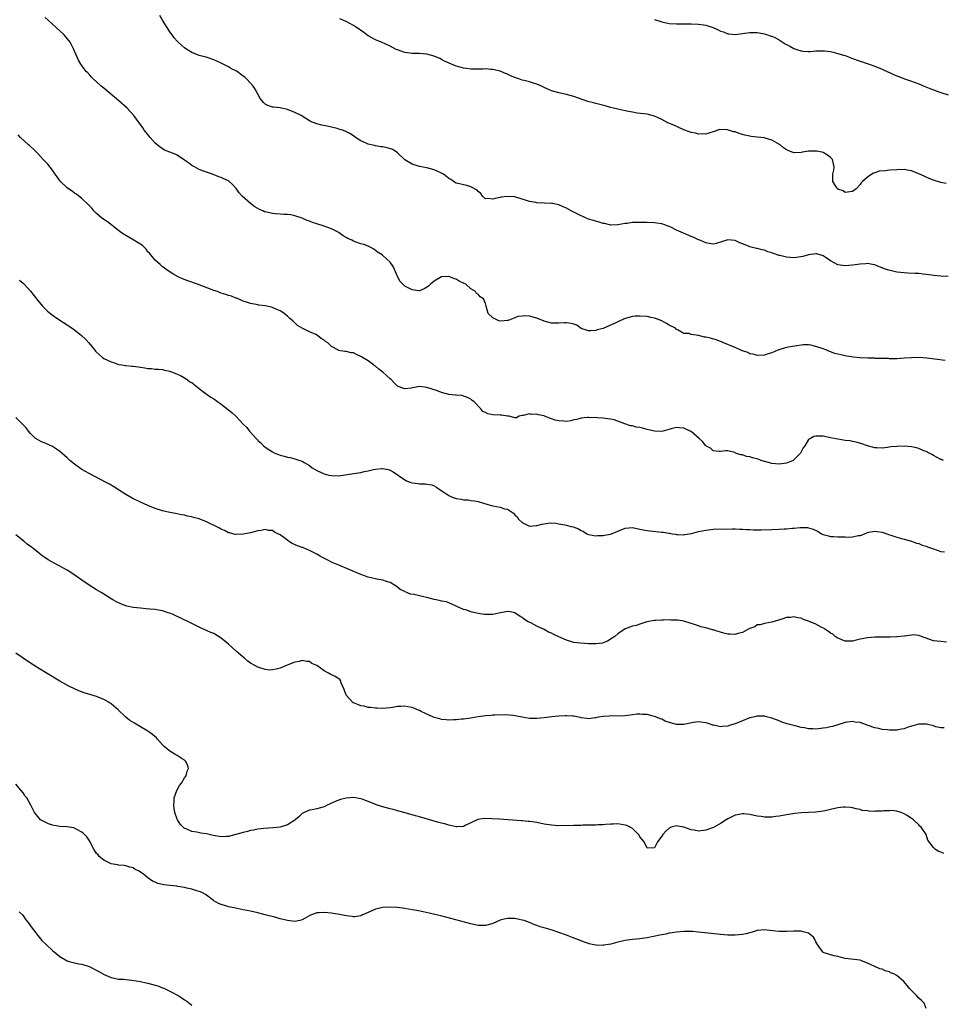
# Model space of a CAD drawing. Units: inches. Extents: x 2619000 to 2622000, y 1515000 to 1518000.
# Drawn here: x 2620078 to 2620329, y 1515265 to 1515533 of the extents above; entities that cross this region are included whole.
import ezdxf

# ---------------------------------------------------------------- set-up
doc = ezdxf.new("R2010")
doc.units = ezdxf.units.IN
doc.header["$MEASUREMENT"] = 0
doc.layers.add('LD26191515_10ft', color=112, linetype='Continuous')

msp = doc.modelspace()

# ---------------------------------------------------------------- linework, layer by layer
at = {"layer": 'LD26191515_10ft'}
for points, elevation in [([(2620330.24, 1515440.24), (2620327.42, 1515440.58), (2620325.17, 1515440.83), (2620323.01, 1515440.99), (2620321, 1515440.98), (2620319, 1515440.82), (2620317, 1515440.71), (2620315.31, 1515440.69), (2620315, 1515440.71), (2620314.75, 1515440.75), (2620311.19, 1515440.8), (2620311, 1515440.83), (2620309.15, 1515440.85), (2620307.07, 1515440.93), (2620305.11, 1515441.11), (2620303.38, 1515441.38), (2620303, 1515441.46), (2620301.74, 1515441.74), (2620300.17, 1515442.17), (2620299, 1515442.59), (2620298.69, 1515442.69), (2620297.97, 1515443), (2620296.39, 1515443.61), (2620295, 1515444.07), (2620293.61, 1515444.39), (2620293, 1515444.48), (2620291.54, 1515444.46), (2620291, 1515444.43), (2620289.75, 1515444.25), (2620288.03, 1515443.97), (2620287, 1515443.74), (2620286.38, 1515443.62), (2620284.89, 1515443.11), (2620284.65, 1515443), (2620283, 1515442.35), (2620282.01, 1515442.01), (2620281, 1515441.69), (2620279, 1515441.55), (2620277.9, 1515441.9), (2620277, 1515442.08), (2620276.4, 1515442.4), (2620275, 1515442.83), (2620274.89, 1515442.89), (2620274.58, 1515443), (2620273, 1515443.75), (2620271.8, 1515444.2), (2620271, 1515444.57), (2620269.79, 1515445), (2620269.28, 1515445.28), (2620269, 1515445.36), (2620267.84, 1515445.84), (2620266.27, 1515446.27), (2620265, 1515446.58), (2620264.62, 1515446.62), (2620263, 1515446.99), (2620261, 1515447.34), (2620260.43, 1515447.57), (2620259, 1515447.58), (2620257.51, 1515448.49), (2620257, 1515448.71), (2620256.76, 1515449), (2620255, 1515449.86), (2620254.3, 1515450.3), (2620253.06, 1515451), (2620251.6, 1515451.6), (2620251, 1515451.79), (2620250.05, 1515451.95), (2620249, 1515452.18), (2620247, 1515452.34), (2620245.71, 1515452.29), (2620245, 1515452.24), (2620244.02, 1515451.98), (2620243, 1515451.67), (2620241.59, 1515451), (2620241, 1515450.75), (2620240.5, 1515450.5), (2620237, 1515448.95), (2620235.42, 1515448.58), (2620235, 1515448.41), (2620233.66, 1515448.34), (2620233, 1515448.27), (2620231, 1515448.94), (2620229.82, 1515449.82), (2620229, 1515450.09), (2620228.34, 1515450.34), (2620227, 1515450.53), (2620226.52, 1515450.52), (2620225, 1515450.42), (2620224.41, 1515450.41), (2620223, 1515450.43), (2620221, 1515450.98), (2620219, 1515451.75), (2620217, 1515452.28), (2620215.65, 1515452.35), (2620215, 1515452.34), (2620213.83, 1515452.17), (2620213, 1515451.89), (2620211.16, 1515451.16), (2620211, 1515451.12), (2620210.87, 1515451.13), (2620210.06, 1515451), (2620209, 1515450.92), (2620208.93, 1515450.93), (2620208.65, 1515451), (2620207, 1515451.89), (2620205.69, 1515453), (2620205.2, 1515455), (2620205, 1515455.75), (2620204.42, 1515457), (2620203.57, 1515457.57), (2620203, 1515458.27), (2620202.52, 1515458.52), (2620202.27, 1515459), (2620201, 1515459.78), (2620199.63, 1515461), (2620199.2, 1515461.2), (2620199, 1515461.34), (2620197.84, 1515461.84), (2620197, 1515462.36), (2620196.51, 1515462.51), (2620195.27, 1515463), (2620195, 1515463.07), (2620194.92, 1515463.08), (2620193, 1515463.01), (2620191, 1515461.88), (2620189.98, 1515461), (2620189.48, 1515460.52), (2620189, 1515460.19), (2620188.25, 1515459.75), (2620187, 1515459.18), (2620186.82, 1515459.18), (2620185, 1515459.47), (2620183, 1515460.49), (2620182.44, 1515461), (2620181.76, 1515461.76), (2620181, 1515463.15), (2620180.18, 1515465), (2620179.84, 1515465.84), (2620179, 1515467.04), (2620177, 1515468.86), (2620176.8, 1515469), (2620175.7, 1515469.7), (2620175, 1515470.24), (2620174.52, 1515470.52), (2620173.76, 1515471), (2620173, 1515471.38), (2620171.83, 1515471.83), (2620171, 1515472.03), (2620169.43, 1515472.57), (2620169, 1515472.73), (2620168.56, 1515473), (2620167.5, 1515473.5), (2620167, 1515473.74), (2620166.22, 1515474.22), (2620165.16, 1515475), (2620165, 1515475.11), (2620163, 1515476.15), (2620161, 1515476.84), (2620159, 1515477.47), (2620157.86, 1515477.86), (2620157, 1515478.21), (2620156.42, 1515478.42), (2620155, 1515479.03), (2620153, 1515479.65), (2620151.91, 1515479.91), (2620151, 1515479.98), (2620150, 1515480), (2620149, 1515480.14), (2620147.81, 1515480.19), (2620147, 1515480.29), (2620145, 1515480.7), (2620144.77, 1515480.77), (2620144.32, 1515481), (2620143.38, 1515481.38), (2620142.1, 1515482.1), (2620140.98, 1515482.98), (2620138.68, 1515485), (2620137.9, 1515485.9), (2620137.12, 1515487), (2620137, 1515487.2), (2620136.12, 1515488.12), (2620135, 1515489.17), (2620133.73, 1515489.73), (2620133, 1515490.09), (2620132.32, 1515490.32), (2620130.63, 1515491), (2620128.14, 1515491.86), (2620127, 1515492.31), (2620125.7, 1515493), (2620125, 1515493.4), (2620124.09, 1515494.09), (2620123, 1515494.86), (2620121, 1515496.15), (2620120.42, 1515496.42), (2620117.57, 1515497.57), (2620116.36, 1515498.36), (2620115.51, 1515499), (2620115, 1515499.49), (2620113.61, 1515501), (2620113.33, 1515501.33), (2620113, 1515501.8), (2620112.03, 1515503), (2620111.6, 1515503.6), (2620111, 1515504.53), (2620110.66, 1515505), (2620109.16, 1515507), (2620107.34, 1515509), (2620105.14, 1515511), (2620101, 1515514.43), (2620100.28, 1515515), (2620099, 1515516.18), (2620098.07, 1515517), (2620097.56, 1515517.56), (2620097, 1515518.25), (2620096.63, 1515518.63), (2620096.22, 1515519), (2620095.69, 1515519.69), (2620095, 1515520.66), (2620094.73, 1515521), (2620094.09, 1515522.09), (2620093, 1515524.55), (2620092.85, 1515525), (2620091.8, 1515527), (2620091, 1515527.99), (2620090.17, 1515529), (2620088.05, 1515531), (2620087, 1515531.9), (2620085.8, 1515533), (2620085, 1515533.68)], 8820), ([(2620331, 1515463.12), (2620329, 1515463.25), (2620327, 1515463.41), (2620326.5, 1515463.5), (2620325, 1515463.67), (2620324.23, 1515463.77), (2620323, 1515463.9), (2620321.97, 1515463.97), (2620320, 1515464), (2620319, 1515464.07), (2620317, 1515464.34), (2620315.24, 1515464.76), (2620314.84, 1515464.84), (2620313.33, 1515465.33), (2620313, 1515465.51), (2620311.89, 1515465.89), (2620311, 1515466.27), (2620310.4, 1515466.4), (2620309, 1515466.62), (2620308.61, 1515466.61), (2620307, 1515466.52), (2620305, 1515466.22), (2620303, 1515466.02), (2620301, 1515466.31), (2620299, 1515467.42), (2620297.78, 1515468.22), (2620297, 1515468.76), (2620296.18, 1515469), (2620295.25, 1515469.25), (2620295, 1515469.26), (2620293, 1515468.99), (2620291.45, 1515468.55), (2620289.72, 1515468.28), (2620289, 1515468.23), (2620287, 1515468.36), (2620285.15, 1515468.85), (2620285, 1515468.87), (2620283.39, 1515469.39), (2620283, 1515469.59), (2620281.87, 1515469.87), (2620281, 1515470.26), (2620280.37, 1515470.37), (2620279, 1515470.73), (2620278.78, 1515470.78), (2620277, 1515471.23), (2620276.59, 1515471.41), (2620275, 1515472.04), (2620274.29, 1515472.29), (2620273, 1515472.9), (2620271, 1515473.07), (2620269, 1515472.45), (2620267.85, 1515472.15), (2620267, 1515471.97), (2620265.89, 1515472.11), (2620265, 1515472.26), (2620263.34, 1515473), (2620263.1, 1515473.1), (2620263, 1515473.13), (2620261.72, 1515473.72), (2620261, 1515473.99), (2620258.89, 1515474.89), (2620257, 1515475.77), (2620255.48, 1515476.52), (2620255, 1515476.74), (2620253, 1515477.45), (2620251.67, 1515477.67), (2620251, 1515477.76), (2620249, 1515477.83), (2620247.81, 1515477.81), (2620247, 1515477.84), (2620245.79, 1515477.79), (2620245, 1515477.79), (2620243.6, 1515477.6), (2620243, 1515477.54), (2620241, 1515477.18), (2620239, 1515477.15), (2620237.52, 1515477.52), (2620237, 1515477.6), (2620235.96, 1515477.96), (2620235, 1515478.18), (2620234.38, 1515478.38), (2620233, 1515478.76), (2620232.82, 1515478.82), (2620232.42, 1515479), (2620231.46, 1515479.46), (2620231, 1515479.63), (2620229, 1515480.67), (2620228.34, 1515481), (2620227, 1515481.77), (2620226.12, 1515482.12), (2620225, 1515482.62), (2620223.21, 1515483), (2620223, 1515483.04), (2620219, 1515483.21), (2620218.7, 1515483.3), (2620217, 1515483.53), (2620216.14, 1515483.86), (2620215, 1515484.17), (2620213, 1515484.79), (2620211, 1515484.96), (2620209.28, 1515484.72), (2620209, 1515484.69), (2620207.62, 1515484.38), (2620207, 1515484.18), (2620205.66, 1515484.34), (2620205, 1515484.3), (2620204.18, 1515485), (2620203.72, 1515485.72), (2620203, 1515486.26), (2620202.68, 1515486.68), (2620201, 1515487.57), (2620199.88, 1515487.88), (2620199, 1515488.06), (2620197.52, 1515488.48), (2620197, 1515488.59), (2620196.28, 1515489), (2620195.51, 1515489.51), (2620195, 1515489.87), (2620194.4, 1515490.4), (2620193.5, 1515491), (2620193, 1515491.29), (2620191.85, 1515491.85), (2620191, 1515492.18), (2620189, 1515492.76), (2620187, 1515493.13), (2620185.54, 1515493.54), (2620185, 1515493.73), (2620183, 1515494.93), (2620181, 1515496.81), (2620179.72, 1515497.72), (2620178.2, 1515498.2), (2620177, 1515498.44), (2620176.49, 1515498.49), (2620175, 1515498.76), (2620174.78, 1515498.78), (2620173, 1515499.19), (2620172.61, 1515499.39), (2620171, 1515500.05), (2620169.61, 1515501), (2620169, 1515501.44), (2620168.06, 1515502.06), (2620166.73, 1515502.73), (2620166, 1515503), (2620165, 1515503.32), (2620164.55, 1515503.45), (2620161.89, 1515504.11), (2620160.37, 1515504.37), (2620159, 1515504.75), (2620157.33, 1515505.33), (2620157, 1515505.52), (2620154.72, 1515507), (2620153, 1515507.85), (2620151, 1515508.63), (2620149, 1515509.06), (2620147.26, 1515509.26), (2620147, 1515509.31), (2620145.7, 1515509.7), (2620145, 1515510.11), (2620144.5, 1515510.5), (2620144.15, 1515511), (2620143.61, 1515511.61), (2620142.9, 1515513), (2620142.2, 1515514.2), (2620141.7, 1515515), (2620141, 1515515.83), (2620139.9, 1515517), (2620139.42, 1515517.42), (2620139, 1515517.74), (2620138.25, 1515518.25), (2620137.3, 1515519), (2620137, 1515519.18), (2620135.76, 1515519.76), (2620135, 1515520.23), (2620133.56, 1515521), (2620133.19, 1515521.18), (2620133, 1515521.31), (2620131.8, 1515521.8), (2620131, 1515522.2), (2620128.87, 1515522.87), (2620127, 1515523.35), (2620125, 1515524.13), (2620123.63, 1515525), (2620123, 1515525.42), (2620122.16, 1515526.16), (2620121.27, 1515527), (2620121, 1515527.28), (2620120.21, 1515528.21), (2620119.6, 1515529), (2620119, 1515529.85), (2620118.24, 1515531), (2620116.97, 1515533), (2620116.22, 1515534.22)], 8830), ([(2620330.47, 1515488.47), (2620329, 1515488.77), (2620327.3, 1515489.3), (2620327, 1515489.38), (2620325.87, 1515489.87), (2620325, 1515490.2), (2620324.46, 1515490.46), (2620323, 1515491.14), (2620321, 1515491.89), (2620319.93, 1515492.07), (2620319, 1515492.24), (2620317, 1515492.23), (2620315, 1515492.08), (2620313.92, 1515491.92), (2620312.21, 1515491.79), (2620311, 1515491.35), (2620310.69, 1515491.31), (2620310.26, 1515491), (2620309, 1515490.18), (2620307.71, 1515489), (2620307.31, 1515488.69), (2620307, 1515488.17), (2620305.92, 1515487), (2620305, 1515486.26), (2620304.23, 1515486.23), (2620303, 1515486.01), (2620302.43, 1515486.43), (2620301, 1515486.95), (2620300.93, 1515487), (2620300.72, 1515487.28), (2620299.57, 1515489), (2620299.61, 1515489.61), (2620299.61, 1515491), (2620299.87, 1515492.13), (2620299.99, 1515493), (2620299.81, 1515493.81), (2620299.48, 1515495), (2620299, 1515495.51), (2620298.16, 1515496.16), (2620297, 1515496.88), (2620296.57, 1515497), (2620295.25, 1515497.25), (2620295, 1515497.32), (2620293.25, 1515497.25), (2620293, 1515497.29), (2620291.31, 1515497), (2620291, 1515496.93), (2620289, 1515496.85), (2620287.43, 1515497.43), (2620287, 1515497.63), (2620286.2, 1515498.2), (2620285.21, 1515499), (2620283, 1515500.31), (2620281.2, 1515500.8), (2620281, 1515500.88), (2620280, 1515501), (2620279, 1515501.06), (2620277.31, 1515501.31), (2620277, 1515501.34), (2620275.66, 1515501.66), (2620275, 1515501.86), (2620274.09, 1515502.09), (2620273, 1515502.51), (2620272.56, 1515502.56), (2620271.2, 1515503), (2620270.92, 1515503.08), (2620268.84, 1515503.16), (2620267, 1515502.56), (2620266.37, 1515502.37), (2620265, 1515501.91), (2620264.03, 1515502.03), (2620263, 1515501.95), (2620262.2, 1515502.2), (2620261, 1515502.4), (2620259, 1515503.11), (2620256.32, 1515504.32), (2620254.64, 1515505), (2620253, 1515505.87), (2620251, 1515506.8), (2620249, 1515507.34), (2620246.33, 1515507.67), (2620245, 1515507.87), (2620243.94, 1515508.06), (2620243, 1515508.28), (2620241.39, 1515508.61), (2620241, 1515508.72), (2620239.89, 1515509), (2620239, 1515509.2), (2620237.59, 1515509.59), (2620235, 1515510.27), (2620234.41, 1515510.41), (2620232.84, 1515510.84), (2620230.27, 1515511.73), (2620229, 1515512.19), (2620227, 1515512.74), (2620225, 1515513.19), (2620223, 1515513.75), (2620221, 1515514.59), (2620220.19, 1515515), (2620219, 1515515.53), (2620218.3, 1515515.7), (2620217, 1515516.16), (2620215.47, 1515516.53), (2620215, 1515516.66), (2620214.03, 1515517), (2620213.23, 1515517.23), (2620213, 1515517.34), (2620211.77, 1515517.77), (2620211, 1515518.25), (2620210.43, 1515518.43), (2620209, 1515519.09), (2620207.47, 1515519.47), (2620207, 1515519.57), (2620206.42, 1515519.58), (2620205, 1515519.71), (2620204.33, 1515519.67), (2620203, 1515519.67), (2620202.36, 1515519.64), (2620201, 1515519.66), (2620199.83, 1515519.83), (2620199, 1515519.91), (2620197.73, 1515520.27), (2620197, 1515520.46), (2620195.68, 1515521), (2620193.84, 1515521.84), (2620193, 1515522.29), (2620192.5, 1515522.5), (2620191, 1515523.19), (2620189, 1515523.73), (2620187, 1515523.9), (2620185, 1515523.93), (2620183, 1515524.2), (2620181, 1515524.87), (2620180.68, 1515525), (2620179, 1515525.91), (2620176.63, 1515527), (2620175.47, 1515527.47), (2620175, 1515527.65), (2620173, 1515528.75), (2620172.68, 1515529), (2620171.7, 1515529.7), (2620171, 1515530.16), (2620170.52, 1515530.52), (2620169.82, 1515531), (2620169, 1515531.52), (2620167, 1515532.58), (2620165.32, 1515533.32)], 8840), ([(2620251, 1515533.16), (2620253, 1515532.52), (2620255, 1515532.1), (2620257, 1515531.95), (2620261, 1515531.96), (2620263, 1515531.88), (2620264.33, 1515531.67), (2620265, 1515531.6), (2620266.99, 1515530.99), (2620268.36, 1515530.36), (2620269, 1515530.03), (2620269.77, 1515529.77), (2620271, 1515529.26), (2620271.25, 1515529.25), (2620273, 1515529.08), (2620277, 1515529.66), (2620277.63, 1515529.62), (2620279, 1515529.63), (2620279.5, 1515529.5), (2620281, 1515529.27), (2620281.19, 1515529.19), (2620281.82, 1515529), (2620282.67, 1515528.67), (2620283, 1515528.59), (2620283.77, 1515528.23), (2620285, 1515527.61), (2620286.57, 1515526.57), (2620287, 1515526.37), (2620287.87, 1515525.87), (2620289, 1515525.28), (2620289.83, 1515525), (2620291, 1515524.65), (2620291.43, 1515524.57), (2620293, 1515524.46), (2620293.55, 1515524.45), (2620295, 1515524.59), (2620297, 1515524.67), (2620297.35, 1515524.65), (2620299, 1515524.43), (2620299.72, 1515524.28), (2620301, 1515523.94), (2620302.53, 1515523.47), (2620303, 1515523.31), (2620303.88, 1515523), (2620304.67, 1515522.67), (2620307, 1515521.8), (2620309.46, 1515521), (2620311, 1515520.44), (2620313, 1515519.64), (2620314.8, 1515518.8), (2620315, 1515518.73), (2620316.17, 1515518.17), (2620317, 1515517.84), (2620317.59, 1515517.59), (2620319.1, 1515517), (2620321, 1515516.35), (2620322.05, 1515515.95), (2620323, 1515515.61), (2620324.48, 1515515), (2620326.3, 1515514.3), (2620327, 1515514), (2620327.73, 1515513.73), (2620329, 1515513.23), (2620331, 1515512.61)], 8850), ([(2620329.74, 1515413), (2620329.19, 1515413.19), (2620329, 1515413.27), (2620327, 1515414.29), (2620326.58, 1515414.58), (2620325.8, 1515415), (2620325, 1515415.38), (2620324.42, 1515415.58), (2620323, 1515416.21), (2620322.42, 1515416.42), (2620321, 1515416.72), (2620319, 1515416.9), (2620317, 1515416.81), (2620315.36, 1515416.64), (2620314.52, 1515416.52), (2620313, 1515416.36), (2620311.6, 1515416.4), (2620311, 1515416.38), (2620309, 1515416.93), (2620307.52, 1515417.52), (2620305.98, 1515417.98), (2620305, 1515418.18), (2620304.29, 1515418.29), (2620303, 1515418.45), (2620301, 1515418.75), (2620299, 1515419.16), (2620297, 1515419.55), (2620296.38, 1515419.62), (2620295, 1515419.63), (2620294.46, 1515419.54), (2620293.5, 1515419), (2620293, 1515418.68), (2620291.95, 1515417), (2620291.55, 1515416.45), (2620291, 1515415.36), (2620290.78, 1515415), (2620289, 1515413.12), (2620288.8, 1515413), (2620287, 1515412.22), (2620285, 1515411.94), (2620283.98, 1515412.02), (2620283, 1515412.17), (2620281.42, 1515412.58), (2620281, 1515412.72), (2620280.03, 1515413), (2620279.29, 1515413.29), (2620277.71, 1515413.71), (2620277, 1515413.95), (2620276.09, 1515414.09), (2620275, 1515414.48), (2620274.52, 1515414.52), (2620273.12, 1515415), (2620273, 1515415.07), (2620272.9, 1515415.1), (2620271, 1515415.56), (2620270.44, 1515415.56), (2620269, 1515415.43), (2620268.55, 1515415.45), (2620267, 1515415.63), (2620266.28, 1515416.28), (2620265, 1515416.97), (2620264.11, 1515418.11), (2620263.16, 1515419), (2620261, 1515420.88), (2620260.75, 1515421), (2620259, 1515421.76), (2620257.83, 1515421.83), (2620257, 1515421.92), (2620255.57, 1515421.57), (2620253, 1515420.88), (2620251, 1515420.92), (2620249, 1515421.45), (2620247.73, 1515421.73), (2620247, 1515421.99), (2620246.06, 1515422.06), (2620245, 1515422.39), (2620244.45, 1515422.45), (2620242.96, 1515422.96), (2620240.03, 1515424.03), (2620239, 1515424.24), (2620237.6, 1515424.4), (2620237, 1515424.54), (2620235.41, 1515424.59), (2620235, 1515424.65), (2620233.38, 1515424.62), (2620233, 1515424.65), (2620232.64, 1515424.64), (2620231, 1515424.48), (2620229.83, 1515424.17), (2620229, 1515424.02), (2620228.19, 1515423.81), (2620227, 1515423.63), (2620226.35, 1515423.65), (2620225, 1515423.75), (2620223.97, 1515423.97), (2620223, 1515424.33), (2620221.06, 1515425.06), (2620221, 1515425.1), (2620219.37, 1515425.37), (2620219, 1515425.59), (2620217.5, 1515425.5), (2620217, 1515425.69), (2620215.2, 1515425.2), (2620215, 1515425.19), (2620214.16, 1515425), (2620213.43, 1515424.57), (2620213, 1515424.62), (2620211.47, 1515425), (2620211.06, 1515425.06), (2620211, 1515425.05), (2620209.34, 1515425.34), (2620209, 1515425.31), (2620207, 1515425.45), (2620205.66, 1515425.66), (2620205, 1515426), (2620204.29, 1515426.29), (2620203.68, 1515427), (2620201.76, 1515429), (2620201.34, 1515429.34), (2620201, 1515429.66), (2620200.09, 1515430.09), (2620199, 1515430.54), (2620198.65, 1515430.65), (2620197, 1515430.73), (2620196.8, 1515430.8), (2620195, 1515430.94), (2620193, 1515431.49), (2620191.92, 1515431.92), (2620189, 1515432.89), (2620187, 1515433.09), (2620185.2, 1515432.8), (2620184.69, 1515432.69), (2620183, 1515432.48), (2620181.15, 1515433.15), (2620181, 1515433.25), (2620180.11, 1515434.11), (2620179.26, 1515435), (2620179, 1515435.26), (2620177.03, 1515437.03), (2620175.9, 1515437.9), (2620175, 1515438.65), (2620174.78, 1515438.78), (2620174.5, 1515439), (2620173, 1515440.11), (2620171.5, 1515441), (2620171.2, 1515441.2), (2620171, 1515441.35), (2620169.81, 1515441.81), (2620169, 1515442.29), (2620168.35, 1515442.35), (2620167, 1515442.69), (2620166.68, 1515442.68), (2620164.96, 1515442.96), (2620164.9, 1515443), (2620163, 1515444.01), (2620162.07, 1515445), (2620161.43, 1515445.42), (2620161, 1515445.78), (2620160.23, 1515446.23), (2620159.21, 1515447), (2620158.74, 1515447.26), (2620157, 1515448.01), (2620155, 1515449), (2620153.79, 1515449.79), (2620153, 1515450.51), (2620152.52, 1515451), (2620151.69, 1515451.69), (2620151, 1515452.34), (2620150.14, 1515453), (2620149.46, 1515453.46), (2620149, 1515453.8), (2620148.13, 1515454.13), (2620147, 1515454.68), (2620146.72, 1515454.72), (2620145, 1515455.11), (2620143.27, 1515455.27), (2620143, 1515455.36), (2620142.53, 1515455.47), (2620141, 1515455.73), (2620139.9, 1515456.1), (2620139, 1515456.43), (2620137.2, 1515457.2), (2620137, 1515457.23), (2620135.76, 1515457.76), (2620135, 1515457.89), (2620134.22, 1515458.22), (2620133, 1515458.57), (2620132.7, 1515458.7), (2620131.93, 1515459), (2620131, 1515459.32), (2620126.52, 1515461), (2620123.92, 1515461.92), (2620122.47, 1515462.47), (2620121.26, 1515463), (2620119.8, 1515463.8), (2620118.02, 1515465), (2620117.46, 1515465.47), (2620117, 1515465.79), (2620116.37, 1515466.37), (2620115, 1515467.56), (2620113.81, 1515469), (2620113.43, 1515469.43), (2620113, 1515469.88), (2620112.52, 1515470.52), (2620111.52, 1515471.52), (2620109.21, 1515473), (2620107, 1515474.26), (2620106.54, 1515474.54), (2620105.86, 1515475), (2620105, 1515475.64), (2620103.26, 1515477), (2620102.03, 1515478.03), (2620100.49, 1515479), (2620099, 1515480.29), (2620098.3, 1515481), (2620097.75, 1515481.75), (2620097, 1515482.49), (2620096.78, 1515482.78), (2620095, 1515484.37), (2620094.2, 1515485), (2620093.52, 1515485.52), (2620093, 1515485.85), (2620092.36, 1515486.36), (2620091.4, 1515487), (2620091, 1515487.31), (2620089.19, 1515489), (2620089.1, 1515489.1), (2620088.31, 1515490.31), (2620087.73, 1515491), (2620087, 1515492.06), (2620085.72, 1515493.72), (2620085, 1515494.42), (2620084.75, 1515494.75), (2620084.5, 1515495), (2620083, 1515496.6), (2620081.86, 1515497.86), (2620081, 1515498.58), (2620080.79, 1515498.79), (2620080.53, 1515499), (2620078.3, 1515501), (2620077.7, 1515501.7)], 8810), ([(2620078.08, 1515462.08), (2620079, 1515461.28), (2620079.27, 1515461), (2620081, 1515459.14), (2620083, 1515456.61), (2620084.34, 1515455), (2620084.63, 1515454.63), (2620085, 1515454.26), (2620085.65, 1515453.65), (2620087, 1515452.56), (2620089, 1515451.17), (2620091, 1515449.91), (2620091.58, 1515449.58), (2620093, 1515448.62), (2620094.96, 1515447), (2620096.02, 1515446.02), (2620096.94, 1515445), (2620098.59, 1515443), (2620098.76, 1515442.76), (2620099, 1515442.5), (2620100.67, 1515441), (2620101, 1515440.78), (2620103, 1515439.81), (2620103.65, 1515439.65), (2620105, 1515439.15), (2620105.91, 1515439), (2620106.87, 1515438.87), (2620107, 1515438.83), (2620108.71, 1515438.71), (2620109, 1515438.64), (2620110.47, 1515438.47), (2620111, 1515438.36), (2620112.2, 1515438.2), (2620113, 1515438.07), (2620114.01, 1515438.01), (2620115, 1515437.9), (2620115.86, 1515437.86), (2620117, 1515437.74), (2620117.55, 1515437.55), (2620119, 1515437.3), (2620119.18, 1515437.18), (2620119.69, 1515437), (2620121, 1515436.5), (2620121.91, 1515436.09), (2620123, 1515435.47), (2620123.67, 1515435), (2620124.44, 1515434.44), (2620125, 1515434.18), (2620125.64, 1515433.64), (2620127, 1515432.62), (2620127.85, 1515431.85), (2620130.19, 1515430.19), (2620131, 1515429.73), (2620132.01, 1515429), (2620133, 1515428.34), (2620135, 1515426.76), (2620135.96, 1515425.96), (2620137, 1515425), (2620139, 1515422.87), (2620139.94, 1515421.94), (2620140.69, 1515421), (2620142.47, 1515419), (2620142.74, 1515418.74), (2620143, 1515418.44), (2620143.76, 1515417.76), (2620144.49, 1515417), (2620144.78, 1515416.78), (2620145, 1515416.57), (2620146.26, 1515415.74), (2620147, 1515415.28), (2620147.61, 1515415), (2620148.62, 1515414.62), (2620149, 1515414.45), (2620150.16, 1515414.16), (2620151, 1515413.87), (2620151.77, 1515413.77), (2620153, 1515413.4), (2620153.35, 1515413.35), (2620154.37, 1515413), (2620155, 1515412.81), (2620155.55, 1515412.45), (2620157, 1515411.59), (2620157.79, 1515411), (2620159, 1515410.23), (2620161, 1515409.35), (2620162.34, 1515409), (2620163, 1515408.86), (2620165, 1515408.82), (2620169, 1515409.46), (2620171, 1515409.72), (2620171.93, 1515409.93), (2620173, 1515410.12), (2620174.5, 1515410.5), (2620175, 1515410.59), (2620176.76, 1515410.76), (2620177, 1515410.76), (2620178.47, 1515410.47), (2620179, 1515410.28), (2620179.86, 1515409.86), (2620183, 1515407.7), (2620183.45, 1515407.45), (2620184.62, 1515407), (2620185, 1515406.88), (2620186.68, 1515406.68), (2620187, 1515406.64), (2620188.59, 1515406.59), (2620189, 1515406.51), (2620190.32, 1515406.32), (2620191, 1515406.05), (2620191.67, 1515405.67), (2620192.63, 1515405), (2620193.65, 1515404.35), (2620195, 1515403.41), (2620195.93, 1515403), (2620197, 1515402.61), (2620198.39, 1515402.39), (2620199, 1515402.25), (2620200.22, 1515402.22), (2620201, 1515402.1), (2620201.99, 1515401.99), (2620203, 1515401.8), (2620205.63, 1515401), (2620207, 1515400.62), (2620209, 1515400.21), (2620210.18, 1515399.82), (2620211, 1515399.65), (2620212.06, 1515399), (2620212.62, 1515398.62), (2620213, 1515398.14), (2620213.6, 1515397.6), (2620214.01, 1515397), (2620215, 1515396.06), (2620217, 1515395.08), (2620218.8, 1515395.2), (2620219, 1515395.2), (2620220.37, 1515395.63), (2620222.09, 1515395.91), (2620223, 1515395.96), (2620224.13, 1515395.87), (2620225, 1515395.74), (2620226.55, 1515395.45), (2620227, 1515395.35), (2620228.25, 1515395), (2620228.85, 1515394.85), (2620230.33, 1515394.33), (2620231, 1515393.89), (2620231.64, 1515393.64), (2620232.6, 1515393), (2620233, 1515392.81), (2620235, 1515392.41), (2620235.52, 1515392.48), (2620237, 1515392.5), (2620237.38, 1515392.62), (2620239, 1515392.89), (2620239.31, 1515393), (2620241, 1515393.7), (2620243, 1515394.5), (2620245, 1515394.66), (2620247, 1515394.26), (2620248.03, 1515394.03), (2620249, 1515393.87), (2620249.77, 1515393.77), (2620253, 1515393.45), (2620253.42, 1515393.42), (2620255, 1515393.14), (2620255.14, 1515393.14), (2620255.85, 1515393), (2620256.84, 1515392.84), (2620257, 1515392.79), (2620257.25, 1515392.75), (2620259, 1515392.72), (2620259.25, 1515392.75), (2620261.1, 1515393.1), (2620263, 1515393.58), (2620265, 1515394), (2620267, 1515394.23), (2620272.3, 1515394.3), (2620273, 1515394.34), (2620274.24, 1515394.24), (2620275, 1515394.27), (2620276.12, 1515394.12), (2620277, 1515394.11), (2620278.03, 1515394.03), (2620280.03, 1515394.03), (2620283, 1515394.13), (2620285, 1515394.22), (2620286.32, 1515394.32), (2620287, 1515394.35), (2620288.51, 1515394.51), (2620289, 1515394.54), (2620290.73, 1515394.73), (2620292.7, 1515394.7), (2620293, 1515394.63), (2620294.27, 1515394.27), (2620295.57, 1515393.57), (2620296.51, 1515393), (2620297, 1515392.8), (2620298.38, 1515392.38), (2620299, 1515392.28), (2620299.74, 1515392.26), (2620301, 1515392.13), (2620303, 1515392.14), (2620303.9, 1515392.1), (2620305, 1515392.19), (2620306.51, 1515392.51), (2620307, 1515392.53), (2620307.37, 1515392.63), (2620309, 1515393.35), (2620309.4, 1515393.39), (2620311, 1515393.74), (2620311.63, 1515393.63), (2620313, 1515393.45), (2620314.3, 1515393), (2620314.8, 1515392.8), (2620315.38, 1515392.62), (2620317, 1515392.04), (2620318.31, 1515391.69), (2620319, 1515391.48), (2620321, 1515390.93), (2620322.42, 1515390.43), (2620323, 1515390.31), (2620323.92, 1515389.92), (2620325, 1515389.62), (2620325.43, 1515389.43), (2620327, 1515388.86), (2620329, 1515388.19), (2620329.98, 1515388.02)], 8800), ([(2620330.54, 1515363.46), (2620329, 1515363.6), (2620327, 1515363.83), (2620325.73, 1515364.27), (2620325, 1515364.5), (2620323.2, 1515365.2), (2620323, 1515365.26), (2620321.4, 1515365.4), (2620321, 1515365.37), (2620319.12, 1515365.12), (2620319, 1515365.09), (2620317.13, 1515364.87), (2620317, 1515364.87), (2620315.2, 1515364.8), (2620313, 1515364.82), (2620311, 1515364.82), (2620309, 1515364.65), (2620307.62, 1515364.38), (2620307, 1515364.23), (2620305.98, 1515364.02), (2620305, 1515363.74), (2620303, 1515363.74), (2620301.83, 1515364.17), (2620301, 1515364.52), (2620300.26, 1515365), (2620299.58, 1515365.58), (2620299, 1515365.9), (2620298.39, 1515366.39), (2620297.44, 1515367), (2620297.2, 1515367.2), (2620296.44, 1515367.56), (2620295, 1515368.31), (2620293.38, 1515369), (2620293, 1515369.18), (2620291.64, 1515369.64), (2620291, 1515369.95), (2620290.04, 1515370.04), (2620289, 1515370.33), (2620288.2, 1515370.2), (2620287, 1515370.14), (2620285.7, 1515369.7), (2620283, 1515368.87), (2620281, 1515368.55), (2620279.83, 1515368.17), (2620279, 1515368.12), (2620278.36, 1515367.64), (2620277, 1515367.21), (2620276.88, 1515367.12), (2620275, 1515366.1), (2620273.79, 1515365.79), (2620273, 1515365.51), (2620271.62, 1515365.62), (2620271, 1515365.65), (2620269.92, 1515365.92), (2620269, 1515366.2), (2620268.34, 1515366.34), (2620267, 1515366.78), (2620266.8, 1515366.8), (2620265, 1515367.32), (2620263.62, 1515367.62), (2620263, 1515367.88), (2620261.63, 1515368.37), (2620261, 1515368.53), (2620259, 1515369.15), (2620257.4, 1515369.4), (2620257, 1515369.44), (2620255.48, 1515369.48), (2620255, 1515369.49), (2620253.45, 1515369.45), (2620253, 1515369.48), (2620251.34, 1515369.34), (2620251, 1515369.36), (2620248.97, 1515368.97), (2620247, 1515368.37), (2620245.98, 1515368.02), (2620245, 1515367.77), (2620243, 1515367.05), (2620241, 1515365.73), (2620240.18, 1515365), (2620239.5, 1515364.5), (2620238.25, 1515363.75), (2620237, 1515363.24), (2620236.82, 1515363.18), (2620235, 1515362.95), (2620233, 1515363), (2620230.86, 1515363.14), (2620229, 1515363.38), (2620227, 1515363.94), (2620225, 1515364.85), (2620224.73, 1515365), (2620223.56, 1515365.56), (2620223, 1515365.86), (2620222.17, 1515366.17), (2620221, 1515366.91), (2620220.92, 1515366.92), (2620219, 1515367.84), (2620217.3, 1515368.7), (2620216.85, 1515368.85), (2620216.64, 1515369), (2620215.6, 1515369.6), (2620215, 1515370.14), (2620214.46, 1515370.46), (2620213, 1515371.45), (2620211.71, 1515371.71), (2620211, 1515371.82), (2620208.61, 1515371.39), (2620207, 1515371.02), (2620205, 1515370.95), (2620204.74, 1515371), (2620203, 1515371.26), (2620201, 1515371.73), (2620199.87, 1515372.13), (2620199, 1515372.38), (2620197.16, 1515373.16), (2620197, 1515373.27), (2620195.8, 1515373.8), (2620194.39, 1515374.39), (2620193, 1515374.65), (2620192.75, 1515374.75), (2620191.56, 1515375), (2620191, 1515375.1), (2620189, 1515375.58), (2620188.21, 1515375.79), (2620187, 1515376.03), (2620185.59, 1515376.41), (2620184.54, 1515376.54), (2620183.53, 1515377), (2620183.13, 1515377.13), (2620183, 1515377.22), (2620181.76, 1515377.76), (2620181, 1515378.45), (2620180.66, 1515378.66), (2620180.19, 1515379), (2620179, 1515379.66), (2620178.05, 1515379.95), (2620177, 1515380.31), (2620175.4, 1515380.6), (2620173.83, 1515381), (2620173, 1515381.18), (2620171, 1515381.88), (2620165, 1515384.4), (2620163.2, 1515385.2), (2620161.86, 1515385.86), (2620160.56, 1515386.56), (2620159.8, 1515387), (2620159, 1515387.44), (2620158.14, 1515387.86), (2620157, 1515388.45), (2620155.78, 1515389), (2620155.2, 1515389.2), (2620155, 1515389.26), (2620153.73, 1515389.73), (2620152.32, 1515390.32), (2620151.35, 1515391), (2620151.12, 1515391.12), (2620150, 1515392), (2620149, 1515392.71), (2620148.44, 1515393), (2620147.46, 1515393.46), (2620147, 1515393.87), (2620145.9, 1515393.9), (2620145, 1515394.18), (2620143.91, 1515393.91), (2620143, 1515393.75), (2620141, 1515393.23), (2620139, 1515392.84), (2620137, 1515392.75), (2620136.82, 1515392.82), (2620136.12, 1515393), (2620135.25, 1515393.25), (2620135, 1515393.28), (2620133.92, 1515393.92), (2620133, 1515394.23), (2620132.53, 1515394.53), (2620129, 1515396.25), (2620127, 1515397.02), (2620125.45, 1515397.45), (2620125, 1515397.6), (2620123.83, 1515397.83), (2620123, 1515398.05), (2620122.19, 1515398.19), (2620120.53, 1515398.53), (2620119, 1515398.78), (2620117, 1515399.2), (2620115, 1515399.84), (2620113, 1515400.65), (2620111, 1515401.58), (2620108.72, 1515402.72), (2620107, 1515403.72), (2620103.77, 1515405.77), (2620102.51, 1515406.51), (2620101.61, 1515407), (2620097, 1515409.41), (2620095, 1515410.55), (2620094.34, 1515411), (2620093, 1515411.95), (2620091.75, 1515413), (2620091.36, 1515413.36), (2620091, 1515413.65), (2620090.29, 1515414.29), (2620089, 1515415.38), (2620088.08, 1515416.08), (2620087, 1515416.73), (2620085, 1515417.66), (2620084.04, 1515418.04), (2620082.74, 1515418.74), (2620082.42, 1515419), (2620081, 1515420.35), (2620080.5, 1515421), (2620079.82, 1515421.82), (2620078.89, 1515422.89), (2620077, 1515424.67)], 8790), ([(2620329.91, 1515340.09), (2620329, 1515340.05), (2620327.63, 1515340.37), (2620327, 1515340.59), (2620325.5, 1515341), (2620325.08, 1515341.08), (2620323.1, 1515341.1), (2620323, 1515341.09), (2620322.62, 1515341), (2620321.36, 1515340.64), (2620321, 1515340.57), (2620319.85, 1515340.15), (2620319, 1515339.86), (2620318.29, 1515339.71), (2620317, 1515339.48), (2620315, 1515339.46), (2620314.47, 1515339.53), (2620313, 1515339.63), (2620312.13, 1515339.87), (2620311, 1515340.08), (2620309.26, 1515340.74), (2620307, 1515341.5), (2620305.67, 1515341.67), (2620305, 1515341.77), (2620303, 1515341.51), (2620301, 1515340.94), (2620299.51, 1515340.49), (2620299, 1515340.4), (2620297.88, 1515340.12), (2620297, 1515339.97), (2620295, 1515339.76), (2620294.16, 1515339.84), (2620293, 1515339.84), (2620291.9, 1515340.1), (2620291, 1515340.22), (2620289.36, 1515340.64), (2620289, 1515340.72), (2620287.89, 1515341), (2620287.2, 1515341.2), (2620285.67, 1515341.67), (2620285, 1515341.96), (2620284.23, 1515342.23), (2620283, 1515342.75), (2620281.21, 1515343.21), (2620281, 1515343.25), (2620279, 1515343.29), (2620278.78, 1515343.22), (2620277.92, 1515343), (2620277, 1515342.79), (2620276.68, 1515342.68), (2620275, 1515341.96), (2620273, 1515341.15), (2620271.32, 1515340.68), (2620271, 1515340.55), (2620269.51, 1515340.49), (2620269, 1515340.37), (2620267.21, 1515340.79), (2620267, 1515340.79), (2620266.83, 1515340.83), (2620266.45, 1515341), (2620265.34, 1515341.34), (2620265, 1515341.48), (2620263.67, 1515341.67), (2620263, 1515341.74), (2620261.53, 1515341.53), (2620259, 1515340.99), (2620257, 1515341.03), (2620255.42, 1515341.42), (2620253.94, 1515341.94), (2620253, 1515342.41), (2620252.55, 1515342.55), (2620251.57, 1515343), (2620251, 1515343.22), (2620250.69, 1515343.31), (2620249, 1515343.72), (2620247.76, 1515343.76), (2620247, 1515343.82), (2620246.23, 1515343.77), (2620245, 1515343.62), (2620244.42, 1515343.58), (2620243, 1515343.39), (2620241, 1515343.31), (2620239.35, 1515343.35), (2620238.7, 1515343.3), (2620237, 1515343.22), (2620235.71, 1515343), (2620235, 1515342.83), (2620234.82, 1515342.82), (2620233, 1515342.55), (2620232.62, 1515342.62), (2620231, 1515342.83), (2620230.87, 1515342.87), (2620230.31, 1515343), (2620229, 1515343.27), (2620228.75, 1515343.25), (2620227, 1515343.39), (2620226.67, 1515343.33), (2620225, 1515343.27), (2620223.07, 1515343.07), (2620221, 1515342.81), (2620219, 1515342.6), (2620217, 1515342.63), (2620214.97, 1515342.97), (2620212.54, 1515343.46), (2620210.38, 1515343.62), (2620207.55, 1515343.56), (2620207, 1515343.53), (2620206.52, 1515343.48), (2620205, 1515343.37), (2620203, 1515343.08), (2620201, 1515342.76), (2620199, 1515342.49), (2620198.45, 1515342.45), (2620197, 1515342.29), (2620196.29, 1515342.29), (2620195, 1515342.21), (2620194.3, 1515342.3), (2620193, 1515342.4), (2620192.54, 1515342.54), (2620191, 1515342.94), (2620187.43, 1515344.57), (2620187, 1515344.78), (2620186.47, 1515345), (2620185.46, 1515345.46), (2620185, 1515345.62), (2620183.84, 1515345.84), (2620183, 1515346.02), (2620181.92, 1515345.92), (2620181, 1515345.9), (2620179.66, 1515345.66), (2620179, 1515345.57), (2620177, 1515345.39), (2620175.43, 1515345.43), (2620175, 1515345.42), (2620173.63, 1515345.63), (2620173, 1515345.65), (2620171.96, 1515345.96), (2620171, 1515346.1), (2620170.38, 1515346.38), (2620169, 1515346.9), (2620168.94, 1515346.94), (2620168.86, 1515347), (2620167.02, 1515349), (2620166.52, 1515350.52), (2620165.66, 1515352.33), (2620165.46, 1515353), (2620165.26, 1515353.26), (2620165, 1515353.4), (2620164.04, 1515354.04), (2620162.68, 1515354.68), (2620162.18, 1515355), (2620161, 1515355.64), (2620159, 1515357.07), (2620157.66, 1515357.66), (2620157, 1515358.14), (2620156.18, 1515358.18), (2620155, 1515358.42), (2620154.2, 1515358.2), (2620153, 1515357.95), (2620150.48, 1515357), (2620149, 1515356.39), (2620147.95, 1515356.05), (2620147, 1515355.87), (2620146.16, 1515355.84), (2620145, 1515355.95), (2620143, 1515356.58), (2620142.31, 1515357), (2620141, 1515357.75), (2620140.28, 1515358.28), (2620139.44, 1515359), (2620139, 1515359.34), (2620137.06, 1515361), (2620135.96, 1515361.96), (2620135, 1515362.88), (2620133, 1515364.56), (2620131, 1515365.79), (2620130.12, 1515366.12), (2620129, 1515366.66), (2620128.75, 1515366.74), (2620127.34, 1515367.34), (2620125, 1515368.49), (2620122, 1515370), (2620120.65, 1515370.65), (2620119.86, 1515371), (2620119, 1515371.36), (2620118.52, 1515371.47), (2620117, 1515371.95), (2620115.89, 1515372.12), (2620115, 1515372.31), (2620113.55, 1515372.45), (2620112.57, 1515372.57), (2620111, 1515372.7), (2620109, 1515372.92), (2620107.27, 1515373.27), (2620107, 1515373.35), (2620105.79, 1515373.79), (2620104.43, 1515374.43), (2620103.44, 1515375), (2620100.24, 1515377), (2620099, 1515377.75), (2620097, 1515379.01), (2620095, 1515380.36), (2620093.46, 1515381.46), (2620092.26, 1515382.26), (2620091, 1515383.07), (2620089, 1515384.18), (2620088.46, 1515384.46), (2620085.87, 1515385.87), (2620084.66, 1515386.66), (2620084.25, 1515387), (2620083, 1515387.94), (2620081.75, 1515389), (2620081.31, 1515389.31), (2620081, 1515389.55), (2620080.13, 1515390.13), (2620079.18, 1515391), (2620077, 1515392.73)], 8780), ([(2620329.82, 1515305.82), (2620329, 1515306.22), (2620328.42, 1515306.42), (2620327.51, 1515307), (2620327, 1515307.51), (2620325.48, 1515309.48), (2620324.99, 1515311), (2620323.65, 1515313), (2620323.31, 1515313.31), (2620323, 1515313.69), (2620321.53, 1515315), (2620321, 1515315.41), (2620319.85, 1515316.15), (2620319, 1515316.67), (2620318.18, 1515317), (2620317.3, 1515317.3), (2620317, 1515317.37), (2620315.56, 1515317.56), (2620315, 1515317.48), (2620313.48, 1515317.48), (2620313, 1515317.36), (2620311.34, 1515317.34), (2620311, 1515317.3), (2620309.38, 1515317.38), (2620309, 1515317.44), (2620307.59, 1515317.59), (2620307, 1515317.82), (2620305.97, 1515317.97), (2620305, 1515318.26), (2620304.34, 1515318.34), (2620303, 1515318.45), (2620302.43, 1515318.43), (2620301, 1515318.3), (2620299, 1515317.84), (2620297.47, 1515317.47), (2620297, 1515317.34), (2620295, 1515317.08), (2620291, 1515316.92), (2620289.27, 1515316.73), (2620287.55, 1515316.45), (2620285, 1515316), (2620284.1, 1515315.9), (2620283, 1515315.76), (2620282.23, 1515315.77), (2620281, 1515315.73), (2620280.12, 1515315.88), (2620279, 1515316.02), (2620277, 1515316.48), (2620275.36, 1515316.64), (2620275, 1515316.67), (2620273.6, 1515316.4), (2620273, 1515316.26), (2620271, 1515315.26), (2620270.57, 1515315), (2620269, 1515313.98), (2620267.09, 1515312.91), (2620265, 1515312.19), (2620263, 1515311.96), (2620261.8, 1515312.2), (2620261, 1515312.31), (2620259, 1515313.04), (2620257.33, 1515313.33), (2620257, 1515313.42), (2620255.59, 1515313), (2620255, 1515312.76), (2620254.08, 1515311.92), (2620253.3, 1515311), (2620253, 1515310.54), (2620251.87, 1515309), (2620251.53, 1515308.47), (2620251, 1515307.41), (2620249, 1515307.31), (2620248.17, 1515309), (2620247.68, 1515309.69), (2620247, 1515310.42), (2620246.8, 1515310.8), (2620246.67, 1515311), (2620245, 1515312.65), (2620244.39, 1515313), (2620243.47, 1515313.47), (2620243, 1515313.6), (2620241, 1515313.88), (2620239.81, 1515313.81), (2620239, 1515313.85), (2620237.7, 1515313.7), (2620237, 1515313.69), (2620235.61, 1515313.61), (2620235, 1515313.59), (2620233.59, 1515313.59), (2620233, 1515313.55), (2620231.54, 1515313.54), (2620231, 1515313.49), (2620229.46, 1515313.46), (2620229, 1515313.44), (2620225, 1515313.41), (2620223, 1515313.53), (2620221, 1515313.85), (2620219, 1515314.26), (2620218.34, 1515314.34), (2620217, 1515314.54), (2620216.56, 1515314.56), (2620215, 1515314.7), (2620214.71, 1515314.71), (2620208.83, 1515315.17), (2620206.69, 1515315.31), (2620204.63, 1515315.37), (2620202.88, 1515315.12), (2620199.45, 1515313.45), (2620199, 1515313.2), (2620197.14, 1515313.14), (2620197, 1515313.11), (2620195.49, 1515313.49), (2620195, 1515313.53), (2620193.88, 1515313.88), (2620193, 1515314.08), (2620192.3, 1515314.3), (2620191, 1515314.65), (2620187, 1515315.8), (2620185.9, 1515316.1), (2620183.12, 1515316.88), (2620181.39, 1515317.39), (2620181, 1515317.48), (2620179.83, 1515317.83), (2620179, 1515318.04), (2620176.68, 1515318.68), (2620175, 1515319.21), (2620174.65, 1515319.35), (2620173, 1515319.97), (2620171.39, 1515320.61), (2620171, 1515320.74), (2620169, 1515321.12), (2620167, 1515320.93), (2620165.48, 1515320.52), (2620164.01, 1515319.99), (2620163, 1515319.52), (2620162.63, 1515319.37), (2620161.89, 1515319), (2620161, 1515318.6), (2620159, 1515317.97), (2620157.74, 1515317.74), (2620157, 1515317.62), (2620155.62, 1515317), (2620155, 1515316.75), (2620154.14, 1515315.86), (2620153.14, 1515315), (2620153, 1515314.9), (2620152.78, 1515314.78), (2620151, 1515313.62), (2620149, 1515313.04), (2620147.17, 1515312.83), (2620144.61, 1515312.61), (2620143, 1515312.43), (2620141.79, 1515312.21), (2620141, 1515312.09), (2620140.14, 1515311.86), (2620139, 1515311.59), (2620137, 1515310.98), (2620135, 1515310.47), (2620134.45, 1515310.45), (2620133, 1515310.37), (2620130.76, 1515310.76), (2620129, 1515311.18), (2620127.39, 1515311.39), (2620126.35, 1515311.65), (2620125, 1515311.83), (2620123.48, 1515312.52), (2620123, 1515312.69), (2620122.62, 1515313), (2620121.82, 1515313.82), (2620121.08, 1515315), (2620121, 1515315.19), (2620120.37, 1515317), (2620120.19, 1515318.19), (2620120.04, 1515319), (2620120.14, 1515320.14), (2620120.14, 1515321), (2620120.89, 1515323), (2620121.66, 1515324.34), (2620122.13, 1515325), (2620123, 1515326.43), (2620123.42, 1515327), (2620123.73, 1515328.27), (2620124.07, 1515329), (2620123.85, 1515329.85), (2620123.24, 1515331), (2620123, 1515331.23), (2620122.39, 1515331.61), (2620121, 1515332.53), (2620120.13, 1515333), (2620119.44, 1515333.44), (2620119, 1515333.71), (2620117.42, 1515335), (2620117, 1515335.46), (2620115.67, 1515337), (2620115.34, 1515337.34), (2620114.27, 1515338.27), (2620113.31, 1515339), (2620113, 1515339.21), (2620111, 1515340.39), (2620109.33, 1515341.33), (2620108.1, 1515342.1), (2620106.96, 1515342.96), (2620104.91, 1515345), (2620103, 1515346.63), (2620102.49, 1515347), (2620101, 1515347.8), (2620099, 1515348.59), (2620095.66, 1515349.66), (2620094.2, 1515350.2), (2620092.8, 1515350.8), (2620091.46, 1515351.46), (2620089, 1515352.83), (2620083, 1515356.41), (2620080.22, 1515358.22), (2620079, 1515359.1), (2620077, 1515360.42)], 8770), ([(2620325, 1515263.6), (2620324.45, 1515265), (2620323.74, 1515265.74), (2620323, 1515266.41), (2620322.48, 1515267), (2620321, 1515268.45), (2620320.49, 1515269), (2620319.82, 1515269.82), (2620318.96, 1515270.96), (2620317, 1515272.55), (2620316.18, 1515273), (2620315.35, 1515273.35), (2620315, 1515273.54), (2620313.86, 1515273.86), (2620313, 1515274.32), (2620312.43, 1515274.43), (2620311, 1515275.04), (2620309, 1515275.98), (2620307.45, 1515276.55), (2620307, 1515276.76), (2620303, 1515277.25), (2620301.57, 1515277.57), (2620301, 1515277.72), (2620299.96, 1515277.96), (2620299, 1515278.23), (2620298.38, 1515278.38), (2620297, 1515278.88), (2620296.84, 1515279), (2620296.54, 1515279.46), (2620295.45, 1515281), (2620295.28, 1515281.28), (2620295, 1515281.77), (2620294.59, 1515282.59), (2620294.29, 1515283), (2620293, 1515284.1), (2620291.52, 1515284.48), (2620291, 1515284.68), (2620289.36, 1515284.64), (2620289, 1515284.67), (2620287, 1515284.58), (2620285.39, 1515284.61), (2620285, 1515284.59), (2620283.21, 1515284.79), (2620281, 1515285), (2620279.19, 1515284.8), (2620279, 1515284.8), (2620277.63, 1515284.37), (2620277, 1515284.24), (2620276.02, 1515283.98), (2620275, 1515283.74), (2620273, 1515283.54), (2620271, 1515283.61), (2620269, 1515283.78), (2620263, 1515284.42), (2620261.46, 1515284.54), (2620261, 1515284.57), (2620259, 1515284.57), (2620257, 1515284.4), (2620255.81, 1515284.19), (2620255, 1515284.1), (2620254.12, 1515283.88), (2620253, 1515283.7), (2620252.46, 1515283.54), (2620249, 1515282.88), (2620247, 1515282.6), (2620245, 1515282.42), (2620244.31, 1515282.31), (2620243, 1515282.15), (2620241.86, 1515281.86), (2620241, 1515281.69), (2620239.13, 1515281.13), (2620238.47, 1515281), (2620237.16, 1515280.84), (2620237, 1515280.8), (2620235.14, 1515280.86), (2620235, 1515280.85), (2620234.01, 1515281), (2620233.2, 1515281.2), (2620233, 1515281.29), (2620231.72, 1515281.72), (2620231, 1515282.02), (2620228.84, 1515282.84), (2620227, 1515283.54), (2620225, 1515284.26), (2620222.83, 1515285), (2620221, 1515285.54), (2620219.88, 1515285.88), (2620219, 1515286.18), (2620218.4, 1515286.4), (2620216.93, 1515287), (2620215.54, 1515287.54), (2620215, 1515287.7), (2620214.16, 1515287.84), (2620213, 1515288.14), (2620211.88, 1515288.12), (2620211, 1515288.15), (2620210.08, 1515287.92), (2620209, 1515287.63), (2620207, 1515286.76), (2620206.68, 1515286.68), (2620205, 1515286.19), (2620204.23, 1515286.23), (2620203, 1515286.24), (2620201, 1515286.67), (2620192.82, 1515288.82), (2620191.22, 1515289.22), (2620189.61, 1515289.61), (2620187.97, 1515289.97), (2620186.29, 1515290.29), (2620185, 1515290.52), (2620183, 1515290.83), (2620181, 1515291.07), (2620178.83, 1515291.17), (2620176.92, 1515291.08), (2620175, 1515290.65), (2620173, 1515289.79), (2620171.31, 1515289), (2620171, 1515288.88), (2620169.39, 1515288.61), (2620169, 1515288.58), (2620168.64, 1515288.64), (2620167, 1515288.83), (2620165.22, 1515289.22), (2620163.51, 1515289.51), (2620163, 1515289.58), (2620161, 1515289.78), (2620159.67, 1515289.67), (2620159, 1515289.65), (2620157.1, 1515288.9), (2620155.81, 1515288.19), (2620155, 1515287.77), (2620154.39, 1515287.61), (2620153, 1515287.33), (2620151, 1515287.55), (2620149, 1515288.05), (2620147.55, 1515288.45), (2620145, 1515289.12), (2620143, 1515289.62), (2620141, 1515290.08), (2620139, 1515290.5), (2620136.47, 1515291), (2620135, 1515291.31), (2620134.52, 1515291.48), (2620133, 1515291.91), (2620132.2, 1515292.2), (2620131, 1515292.92), (2620130.88, 1515293), (2620129, 1515294.44), (2620128.67, 1515294.67), (2620128.09, 1515295), (2620127.36, 1515295.36), (2620127, 1515295.48), (2620126.35, 1515295.65), (2620125, 1515296.09), (2620123.63, 1515296.37), (2620123, 1515296.54), (2620121.17, 1515296.83), (2620120.89, 1515296.89), (2620119.98, 1515297), (2620119, 1515297.1), (2620117.32, 1515297.32), (2620117, 1515297.38), (2620115.69, 1515297.69), (2620115, 1515298.01), (2620114.27, 1515298.27), (2620113, 1515299.24), (2620111.82, 1515300.18), (2620111, 1515300.79), (2620110.6, 1515301), (2620109.51, 1515301.51), (2620109, 1515301.95), (2620108.12, 1515302.12), (2620107, 1515302.46), (2620106.55, 1515302.55), (2620105, 1515302.62), (2620104.72, 1515302.72), (2620103, 1515303.01), (2620101, 1515304.02), (2620099.76, 1515305), (2620099.42, 1515305.43), (2620099, 1515305.86), (2620098.3, 1515307), (2620097.59, 1515308.41), (2620097.32, 1515309), (2620097.2, 1515309.2), (2620097, 1515309.44), (2620096.39, 1515310.39), (2620095.78, 1515311), (2620095.38, 1515311.38), (2620095, 1515311.64), (2620093.66, 1515312.34), (2620093, 1515312.72), (2620092.79, 1515312.79), (2620091, 1515313.09), (2620089, 1515313.15), (2620087, 1515313.52), (2620085.94, 1515313.95), (2620085, 1515314.36), (2620083.79, 1515315), (2620083, 1515315.95), (2620082.09, 1515317), (2620081.76, 1515317.76), (2620081.15, 1515319), (2620080, 1515321), (2620079.53, 1515321.53), (2620079, 1515322.36), (2620078.52, 1515323), (2620077, 1515324.7)], 8760), ([(2620077.96, 1515289.96), (2620078.93, 1515289), (2620079.79, 1515287.79), (2620080.41, 1515287), (2620081.48, 1515285.48), (2620081.85, 1515285), (2620083, 1515283.5), (2620083.41, 1515283), (2620084.16, 1515282.16), (2620085.26, 1515281), (2620087, 1515279.38), (2620089, 1515277.76), (2620089.5, 1515277.5), (2620091, 1515276.62), (2620091.58, 1515276.42), (2620093, 1515276.04), (2620094.21, 1515275.79), (2620095, 1515275.67), (2620097, 1515274.99), (2620099.69, 1515273.69), (2620101.14, 1515272.86), (2620103, 1515272.05), (2620103.88, 1515271.88), (2620105, 1515271.62), (2620106.45, 1515271.55), (2620107, 1515271.48), (2620108.66, 1515271.34), (2620111, 1515270.95), (2620112.58, 1515270.58), (2620113, 1515270.51), (2620115, 1515269.96), (2620115.72, 1515269.72), (2620117, 1515269.23), (2620117.52, 1515269), (2620119, 1515268.3), (2620121.42, 1515267), (2620122.39, 1515266.39), (2620123, 1515265.95), (2620123.59, 1515265.59), (2620125, 1515264.53)], 8750)]:
    msp.add_lwpolyline(points, dxfattribs=dict(at, elevation=elevation))

doc.saveas('drawing.dxf')
